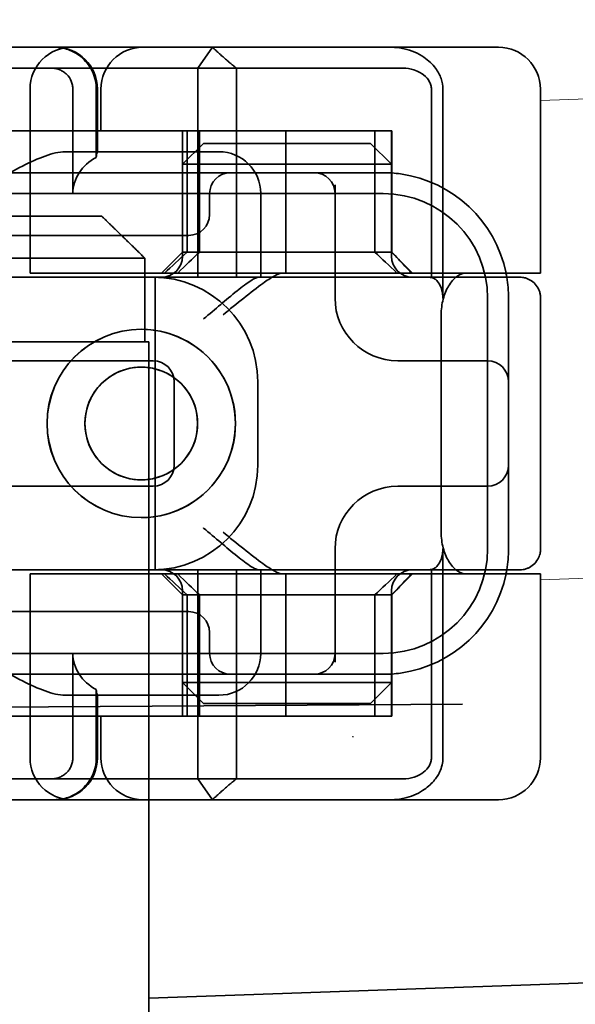
# Model space of a CAD drawing. Units: millimetres. Extents: x 10169 to 11844, y -10307 to -9633.
# Drawn here: x 11746 to 11759, y -9684 to -9660 of the extents above; entities that cross this region are included whole.
import ezdxf

# ---------------------------------------------------------------- set-up
doc = ezdxf.new("R2010")
doc.units = ezdxf.units.MM
doc.header["$LTSCALE"] = 4
for name, color, linetype, lineweight in [('Kóta (ISO)', 3, 'Continuous', 25), ('Obrys', 7, 'Continuous', 18), ('Viditelná (ISO)', 7, 'Continuous', 35)]:
    doc.layers.add(name, color=color, linetype=linetype, lineweight=lineweight)
doc.layers.add('Šrafy (ISO)', color=6, linetype='Continuous', lineweight=9, true_color=0xff00ff)
doc.styles.add('Text poznámky (ISO)', font='tahoma.ttf')
doc.dimstyles.new('Výchozí (ISO)', dxfattribs={"dimscale": 2.5, "dimtxt": 3.5, "dimasz": 2.5, "dimexe": 1, "dimexo": 0, "dimgap": 0.762, "dimtad": 1, "dimrnd": 1e-08, "dimtxsty": 'Text poznámky (ISO)', "dimcen": 0.09, "dimdle": 10, "dimclrd": 256, "dimclre": 256, "dimclrt": 256, "dimazin": 2, "dimtfac": 1.001486, "dimtmove": 0, "dimatfit": 3, "dimfxl": 1, "dimtolj": 1, "dimlwd": -1, "dimlwe": -1, "dimarcsym": 0})

# ---------------------------------------------------------------- blocks, each defined once
blk = doc.blocks.new('A$C1D3B641F')
at = {"layer": 'Viditelná (ISO)'}
for p, q in [((28.002, 89.044), (9.777, 89.044)), ((26.168, 88.544), (26.516, 89.044)), ((28.002, 89.044), (28.646, 89.044)), ((28.646, 89.044), (32.621, 89.044)), ((32.621, 89.044), (33.362, 89.044)), ((22.666, 88.544), (20.101, 88.544)), ((22.666, 88.544), (26.168, 88.544)), ((27.092, 88.544), (26.168, 88.544)), ((26.168, 88.544), (26.168, 83.544)), ((27.092, 83.544), (27.092, 88.544)), ((27.092, 88.544), (29.924, 88.544)), ((29.924, 88.544), (30.78, 88.544)), ((30.78, 88.544), (31.082, 88.544)), ((22.154, 83.644), (22.154, 88.044)), ((23.179, 85.544), (23.179, 88.044)), ((23.738, 88.044), (23.738, 86.408)), ((23.768, 86.544), (23.768, 88.044)), ((23.851, 87.044), (23.851, 88.044)), ((31.755, 88.044), (31.755, 83.538)), ((32.03, 83.044), (32.03, 88.044)), ((34.362, 83.644), (34.362, 88.044)), ((26.772, 87.044), (20.773, 87.044)), ((25.801, 84.144), (25.801, 87.044)), ((25.913, 84.144), (25.913, 87.044)), ((26.205, 84.144), (26.205, 87.044)), ((26.772, 87.044), (28.277, 87.044)), ((28.277, 87.044), (30.801, 87.044)), ((28.277, 83.644), (28.277, 87.044)), ((30.405, 84.144), (30.405, 87.044)), ((30.807, 87.044), (30.801, 87.044)), ((30.801, 84.144), (30.801, 87.044)), ((30.807, 84.144), (30.807, 87.044)), ((26.301, 86.744), (25.801, 86.244)), ((26.301, 86.744), (27.333, 86.744)), ((29.269, 86.744), (27.333, 86.744)), ((29.269, 86.744), (30.301, 86.744)), ((30.301, 86.744), (30.801, 86.244)), ((26.301, 86.544), (22.992, 86.544)), ((26.301, 86.544), (26.674, 86.544)), ((27.091, 86.244), (25.801, 86.244)), ((25.801, 84.044), (25.801, 86.244)), ((27.333, 86.244), (27.091, 86.244)), ((27.333, 86.244), (29.269, 86.244)), ((29.511, 86.244), (29.269, 86.244)), ((30.801, 86.244), (29.511, 86.244)), ((30.801, 84.044), (30.801, 86.244)), ((24.95, 86.044), (14.252, 86.044)), ((26.95, 86.044), (24.95, 86.044)), ((28.812, 86.044), (26.95, 86.044)), ((28.95, 86.044), (28.812, 86.044)), ((30.601, 86.044), (28.95, 86.044)), ((29.45, 83.044), (29.45, 85.753)), ((30.601, 85.544), (8.601, 85.544)), ((26.45, 85.544), (26.45, 85.044)), ((27.674, 83.544), (27.674, 85.544)), ((16.127, 85), (23.873, 85)), ((24.95, 84.544), (14.252, 84.544)), ((24.95, 84.544), (25.95, 84.544)), ((25.801, 84.144), (25.301, 83.644)), ((30.801, 84.144), (25.801, 84.144)), ((30.801, 84.144), (30.807, 84.144)), ((30.801, 84.144), (31.301, 83.644)), ((24.899, 84), (15.101, 84)), ((24.899, 82), (24.899, 84)), ((23.461, 83.644), (22.154, 83.644)), ((23.461, 83.644), (27.841, 83.644)), ((27.841, 83.644), (28.19, 83.644)), ((28.19, 83.644), (32.591, 83.644)), ((33.568, 83.644), (32.591, 83.644)), ((34.362, 83.644), (33.568, 83.644)), ((24.303, 83.544), (20.101, 83.544)), ((24.303, 83.544), (25.01, 83.544)), ((25.01, 83.544), (27.272, 83.544)), ((25.151, 76.544), (25.151, 83.544)), ((27.272, 83.544), (27.622, 83.544)), ((28.937, 83.544), (27.622, 83.544)), ((33.101, 77.044), (33.101, 83.044)), ((33.601, 82.207), (33.601, 83.044)), ((34.368, 77.043), (34.368, 83.042)), ((31.989, 82.644), (31.989, 77.444)), ((24.814, 82.297), (24.816, 82.297)), ((33.601, 77.88), (33.601, 82.207)), ((15.101, 82), (24.899, 82)), ((24.899, 82), (25, 82)), ((25, 67), (25, 82)), ((25.101, 81.544), (14.101, 81.544)), ((31.023, 81.544), (30.95, 81.544)), ((33.101, 81.544), (31.023, 81.544)), ((24.814, 81.392), (24.816, 81.392)), ((25.601, 79.044), (25.601, 81.044)), ((27.601, 81.044), (27.601, 79.044)), ((24.814, 78.695), (24.816, 78.695)), ((14.101, 78.544), (25.101, 78.544)), ((30.95, 78.544), (31.023, 78.544)), ((31.023, 78.544), (33.101, 78.544)), ((24.814, 77.79), (24.816, 77.79)), ((33.601, 77.044), (33.601, 77.88)), ((29.45, 74.334), (29.45, 77.044)), ((32.03, 72.044), (32.03, 77.044)), ((24.303, 76.544), (20.101, 76.544)), ((23.461, 76.444), (22.154, 76.444)), ((22.154, 72.044), (22.154, 76.444)), ((23.461, 76.444), (27.841, 76.444)), ((25.01, 76.544), (24.303, 76.544)), ((27.272, 76.544), (25.01, 76.544)), ((25.801, 75.944), (25.301, 76.444)), ((26.168, 76.544), (26.168, 71.544)), ((27.092, 71.544), (27.092, 76.544)), ((27.622, 76.544), (27.272, 76.544)), ((27.622, 76.544), (28.937, 76.544)), ((27.674, 74.544), (27.674, 76.544)), ((27.841, 76.444), (28.19, 76.444)), ((32.591, 76.444), (28.19, 76.444)), ((28.277, 73.044), (28.277, 76.444)), ((30.801, 75.944), (31.301, 76.444)), ((31.755, 76.55), (31.755, 72.044)), ((33.568, 76.444), (32.591, 76.444)), ((34.362, 76.444), (33.568, 76.444)), ((34.362, 72.044), (34.362, 76.444)), ((25.801, 73.844), (25.801, 76.044)), ((25.801, 75.944), (30.801, 75.944)), ((25.801, 73.044), (25.801, 75.944)), ((25.913, 73.044), (25.913, 75.944)), ((26.205, 75.944), (26.205, 73.044)), ((30.405, 75.944), (30.405, 73.044)), ((30.801, 73.844), (30.801, 76.044)), ((30.807, 75.944), (30.801, 75.944)), ((30.801, 73.044), (30.801, 75.944)), ((30.807, 73.044), (30.807, 75.944)), ((14.252, 75.544), (24.95, 75.544)), ((25.95, 75.544), (24.95, 75.544)), ((26.45, 75.044), (26.45, 74.544)), ((8.601, 74.544), (30.601, 74.544)), ((23.179, 72.044), (23.179, 74.544)), ((14.252, 74.044), (24.95, 74.044)), ((24.95, 74.044), (26.95, 74.044)), ((26.95, 74.044), (28.812, 74.044)), ((28.812, 74.044), (28.95, 74.044)), ((28.95, 74.044), (30.601, 74.044)), ((25.801, 73.844), (27.091, 73.844)), ((26.301, 73.344), (25.801, 73.844)), ((27.091, 73.844), (27.333, 73.844)), ((29.269, 73.844), (27.333, 73.844)), ((29.269, 73.844), (29.511, 73.844)), ((29.511, 73.844), (30.801, 73.844)), ((30.301, 73.344), (30.801, 73.844)), ((22.992, 73.544), (26.301, 73.544)), ((23.738, 73.68), (23.738, 72.044)), ((23.768, 72.044), (23.768, 73.544)), ((26.674, 73.544), (26.301, 73.544)), ((7.5, 73.162), (32.5, 73.328)), ((27.333, 73.344), (26.301, 73.344)), ((27.333, 73.344), (29.269, 73.344)), ((30.301, 73.344), (29.269, 73.344)), ((26.772, 73.044), (20.773, 73.044)), ((23.851, 72.044), (23.851, 73.044)), ((26.772, 73.044), (28.277, 73.044)), ((28.277, 73.044), (30.801, 73.044)), ((30.807, 73.044), (30.801, 73.044)), ((20.101, 71.544), (22.666, 71.544)), ((26.168, 71.544), (22.666, 71.544)), ((26.168, 71.544), (27.092, 71.544)), ((26.516, 71.044), (26.168, 71.544)), ((29.924, 71.544), (27.092, 71.544)), ((30.78, 71.544), (29.924, 71.544)), ((31.082, 71.544), (30.78, 71.544)), ((9.777, 71.044), (28.002, 71.044)), ((28.646, 71.044), (28.002, 71.044)), ((32.621, 71.044), (28.646, 71.044)), ((33.362, 71.044), (32.621, 71.044)), ((25, 52), (25, 67))]:
    blk.add_line(p, q, dxfattribs=at)
for centre, radius, start, end in [((23.154, 88.044), 1, 90, 180), ((22.768, 88.044), 1, 0, 90), ((24.851, 88.044), 1, 90, 180), ((33.362, 88.044), 1, 0, 90), ((26.674, 85.544), 1, 0, 90), ((26.95, 85.544), 0.5, 90, 180), ((28.95, 85.544), 0.5, 0, 90), ((30.601, 83.044), 3, 11.537, 81.9815), ((30.601, 83.044), 2.5, 0, 90), ((25.95, 85.044), 0.5, 270, 0), ((25.301, 84.044), 0.5, 270, 0), ((31.301, 84.044), 0.5, 180, 270), ((30.601, 83.044), 3, 9.5941, 11.537), ((25.101, 81.044), 2.5, 0, 90), ((30.601, 83.044), 3, 0, 9.5941), ((30.95, 83.044), 1.5, 180, 270), ((25.101, 81.044), 0.5, 0, 90), ((33.101, 81.044), 0.5, 0, 90), ((25.101, 79.044), 2.5, 270, 0), ((25.101, 79.044), 0.5, 270, 0), ((33.101, 79.044), 0.5, 270, 0), ((30.95, 77.044), 1.5, 90, 180), ((30.601, 77.044), 2.5, 270, 0), ((30.601, 77.044), 3, 350.4059, 0), ((25.301, 76.044), 0.5, 0, 90), ((31.301, 76.044), 0.5, 90, 180), ((30.601, 77.044), 3, 278.0185, 348.463), ((30.601, 77.044), 3, 348.463, 350.4059), ((25.95, 75.044), 0.5, 0, 90), ((26.95, 74.544), 0.5, 180, 270), ((26.674, 74.544), 1, 270, 0), ((28.95, 74.544), 0.5, 270, 0), ((23.154, 72.044), 1, 180, 270), ((22.768, 72.044), 1, 270, 0), ((24.851, 72.044), 1, 180, 270), ((33.362, 72.044), 1, 270, 0)]:
    blk.add_arc(centre, radius, start, end, dxfattribs=at)
for centre, major_axis, ratio, start_param, end_param in [((22.68, 88.467), (0.202, -0.006), 0.380138, 1.478588, 1.652364), ((24.305, 85.544), (-1.126, 0), 0.887873, 5.240052, 6.283185), ((28.324, 87.073), (5.041, 5.041), 0.060604, 4.026335, 4.154036), ((-182.491, -126.082), (211.069, 212.419), 0.003132, 0.146979, 0.162559), ((236.243, -124.698), (208.255, -210.998), 0.0047, 2.978027, 2.993775), ((30.727, 84.139), (-0.498, 0.498), 0.085285, 4.30035, 4.636107), ((26.673, 86.869), (8.967, -8.967), 0.085285, 1.119175, 1.158758), ((24.816, 80.044), (-0.001, -2.253), 0.999996, 3.142222, 6.283185), ((24.816, 80.044), (-0.001, 2.253), 0.999996, 3.140963, 6.283185), ((24.816, 80.044), (0, 1.348), 0.999996, 0, 3.141593), ((24.816, 80.044), (0, -1.348), 0.999996, 0, 3.141593), ((28.324, 73.014), (5.041, -5.041), 0.060604, 2.129149, 2.256851), ((-182.491, 286.169), (211.069, -212.419), 0.003132, 6.120626, 6.136206), ((236.243, 284.785), (208.255, 210.998), 0.0047, 3.28941, 3.305158), ((26.673, 73.218), (8.967, 8.967), 0.085285, 5.124428, 5.16401), ((30.727, 75.948), (-0.498, -0.498), 0.085285, 1.647078, 1.982835), ((24.305, 74.544), (-1.126, 0), 0.887873, 0, 1.043134), ((22.68, 71.621), (0.202, 0.006), 0.380138, 4.630821, 4.804598)]:
    blk.add_ellipse(centre, major_axis=major_axis, ratio=ratio, start_param=start_param, end_param=end_param, dxfattribs=at)
for major_axis in [(0, 2.253), (0, 1.348)]:
    blk.add_ellipse((24.814, 80.044), major_axis=major_axis, ratio=0.999996, dxfattribs=at)
for points, knots in [([(22.734, 89.044), (22.844, 89.044), (22.965, 89.023), (23.125, 88.967), (23.253, 88.909), (23.367, 88.823), (23.51, 88.692), (23.602, 88.566), (23.68, 88.386), (23.725, 88.251), (23.738, 88.109), (23.738, 88.044)], [-0.7393749, -0.7393749, -0.7393749, -0.7393749, -0.7082852, -0.7082852, -0.6895882, -0.6708911, -0.6708911, -0.6337981, -0.6337981, -0.6153592, -0.5969202, -0.5969202, -0.5969202, -0.5969202]), ([(31.106, 89.009), (31.055, 89.02), (31.003, 89.029), (30.899, 89.041), (30.847, 89.044), (30.795, 89.044)], [0, 0, 0, 0, 0.01580579, 0.01580579, 0.03141254, 0.03141254, 0.03141254, 0.03141254]), ([(32.03, 88.044), (32.03, 88.127), (32.016, 88.21), (31.958, 88.378), (31.914, 88.462), (31.782, 88.639), (31.688, 88.729), (31.442, 88.897), (31.282, 88.969), (31.106, 89.009)], [-0.8555533, -0.8555533, -0.8555533, -0.8555533, -0.8181162, -0.8181162, -0.7807063, -0.7807063, -0.7363735, -0.7363735, -0.6838104, -0.6838104, -0.6838104, -0.6838104]), ([(23.179, 88.044), (23.179, 88.074), (23.173, 88.14), (23.153, 88.204), (23.118, 88.289), (23.077, 88.35), (23.01, 88.416), (22.957, 88.46), (22.895, 88.492), (22.817, 88.524), (22.757, 88.539), (22.701, 88.542)], [0.5969202, 0.5969202, 0.5969202, 0.5969202, 0.6153592, 0.6337981, 0.6337981, 0.6708911, 0.6708911, 0.6895882, 0.7082852, 0.7082852, 0.7393749, 0.7393749, 0.7393749, 0.7393749]), ([(31.082, 88.544), (31.168, 88.544), (31.255, 88.53), (31.453, 88.468), (31.528, 88.415), (31.636, 88.33), (31.679, 88.275), (31.721, 88.198), (31.734, 88.167), (31.751, 88.105), (31.755, 88.075), (31.755, 88.044)], [-0.05236989, -0.05236989, -0.05236989, -0.05236989, -0.04540085, -0.04540085, -0.03555338, -0.03555338, -0.01925093, -0.01925093, -0.00929873, -0.00929873, 0, 0, 0, 0]), ([(20.801, 85.544), (21.183, 85.768), (21.591, 86.009), (22.162, 86.297), (22.344, 86.381), (22.687, 86.504), (22.847, 86.544), (22.992, 86.544)], [0, 0, 0, 0, 0.1328833, 0.1328833, 0.1993249, 0.1993249, 0.2657665, 0.2657665, 0.2657665, 0.2657665]), ([(23.766, 86.544), (23.763, 86.544), (23.757, 86.518), (23.745, 86.45), (23.742, 86.43), (23.738, 86.408)], [0.15077366, 0.15077366, 0.15077366, 0.15077366, 0.18853957, 0.18853957, 0.20125926, 0.20125926, 0.20125926, 0.20125926]), ([(26.772, 82.644), (26.929, 82.772), (27.1, 82.911), (27.43, 83.174), (27.589, 83.298), (27.819, 83.463), (27.914, 83.527), (28.076, 83.617), (28.143, 83.644), (28.19, 83.644)], [0, 0, 0, 0, 0.060785, 0.060785, 0.1215699, 0.1215699, 0.1627375, 0.1627375, 0.2039052, 0.2039052, 0.2039052, 0.2039052]), ([(32.591, 83.644), (32.52, 83.644), (32.442, 83.617), (32.293, 83.509), (32.222, 83.427), (32.115, 83.245), (32.069, 83.139), (32.006, 82.9), (31.989, 82.769), (31.989, 82.644)], [-0.1631442, -0.1631442, -0.1631442, -0.1631442, -0.1191476, -0.1191476, -0.0751511, -0.0751511, -0.0375755, -0.0375755, 0, 0, 0, 0]), ([(26.301, 82.544), (26.303, 82.545), (26.304, 82.546), (26.445, 82.659), (26.583, 82.778), (26.835, 82.994), (26.97, 83.109), (27.227, 83.312), (27.342, 83.4), (27.477, 83.487), (27.515, 83.509), (27.578, 83.536), (27.603, 83.544), (27.622, 83.544)], [-0.0005863, -0.0005863, -0.0005863, -0.0005863, 0, 0, 0.053625, 0.053625, 0.101953, 0.101953, 0.1445376, 0.1445376, 0.1637975, 0.1637975, 0.1812278, 0.1812278, 0.1812278, 0.1812278]), ([(32.342, 83.544), (32.011, 83.544), (31.027, 83.544), (29.666, 83.544), (28.937, 83.544)], [-0.6712354, -0.6712354, -0.6712354, -0.6712354, -0.4822533, -0.2635929, -0.2635929, -0.2635929, -0.2635929]), ([(31.665, 83.544), (31.68, 83.544), (31.695, 83.543), (31.725, 83.541), (31.74, 83.54), (31.755, 83.538)], [-0.009085874, -0.009085874, -0.009085874, -0.009085874, -0.004544015, -0.004544015, -0.000001823, -0.000001823, -0.000001823, -0.000001823]), ([(31.755, 83.538), (31.787, 83.53), (31.822, 83.515), (31.89, 83.459), (31.921, 83.422), (31.98, 83.321), (31.998, 83.264), (32.015, 83.193), (32.021, 83.162), (32.028, 83.103), (32.03, 83.073), (32.03, 83.044)], [0.00000206, 0.00000206, 0.00000206, 0.00000206, 0.01680901, 0.01680901, 0.03228217, 0.03228217, 0.05244442, 0.05244442, 0.06622561, 0.06622561, 0.07915167, 0.07915167, 0.07915167, 0.07915167]), ([(33.73, 83.544), (33.695, 83.544), (33.653, 83.544), (33.608, 83.544), (33.466, 83.544), (33.287, 83.544), (33.144, 83.544), (33.001, 83.544), (32.894, 83.544), (32.765, 83.544)], [-1.084315, -1.084315, -1.084315, -1.084315, -1.0415435, -1.0415435, -1.0415435, -0.907672, -0.907672, -0.907672, -0.7738005, -0.7738005, -0.7738005, -0.7738005]), ([(33.867, 83.544), (33.859, 83.544), (33.848, 83.544), (33.783, 83.544), (33.768, 83.544), (33.75, 83.544), (33.73, 83.544)], [-1.2104418, -1.2104418, -1.2104418, -1.2104418, -1.1084793, -1.1084793, -1.1084793, -1.084315, -1.084315, -1.084315, -1.084315]), ([(33.73, 83.544), (33.789, 83.544), (33.826, 83.544), (33.855, 83.544), (33.861, 83.544), (33.865, 83.544), (33.866, 83.544), (33.867, 83.544), (33.867, 83.544), (33.867, 83.544), (33.867, 83.544), (33.867, 83.544), (33.867, 83.544), (33.867, 83.544), (33.867, 83.544), (33.867, 83.544), (33.867, 83.544), (33.867, 83.544), (33.867, 83.544), (33.868, 83.544), (33.868, 83.544), (33.868, 83.544), (33.868, 83.544), (33.892, 83.544), (33.915, 83.542), (33.967, 83.534), (33.997, 83.528), (34.069, 83.504), (34.111, 83.483), (34.192, 83.427), (34.232, 83.39), (34.296, 83.306), (34.322, 83.258), (34.348, 83.181), (34.355, 83.154), (34.365, 83.099), (34.368, 83.07), (34.368, 83.042)], [0, 0, 0, 0, 0.0698973, 0.0698973, 0.1027191, 0.1027191, 0.1150225, 0.1150225, 0.1242498, 0.1242498, 0.1251148, 0.1251148, 0.1252237, 0.1252237, 0.125251, 0.125251, 0.1252647, 0.1252647, 0.1252785, 0.1252785, 0.1252923, 0.1252923, 0.1253476, 0.1253476, 0.132342, 0.132342, 0.1413661, 0.1413661, 0.1551478, 0.1551478, 0.1709944, 0.1709944, 0.1870428, 0.1870428, 0.195491, 0.195491, 0.2042463, 0.2042463, 0.2042463, 0.2042463]), ([(27.622, 76.544), (27.603, 76.544), (27.578, 76.551), (27.516, 76.578), (27.479, 76.599), (27.344, 76.685), (27.23, 76.772), (26.974, 76.974), (26.838, 77.09), (26.585, 77.308), (26.446, 77.427), (26.304, 77.541), (26.303, 77.542), (26.301, 77.544)], [0, 0, 0, 0, 0.0214257, 0.0214257, 0.045088, 0.045088, 0.0974451, 0.0974451, 0.1575432, 0.1575432, 0.2239659, 0.2239659, 0.2246875, 0.2246875, 0.2246875, 0.2246875]), ([(28.19, 76.444), (28.143, 76.444), (28.076, 76.47), (27.914, 76.561), (27.819, 76.624), (27.589, 76.79), (27.43, 76.913), (27.1, 77.176), (26.929, 77.315), (26.772, 77.444)], [0.509116, 0.509116, 0.509116, 0.509116, 0.5502836, 0.5502836, 0.5914512, 0.5914512, 0.6522362, 0.6522362, 0.7130211, 0.7130211, 0.7130211, 0.7130211]), ([(31.989, 77.444), (31.989, 77.318), (32.006, 77.187), (32.069, 76.949), (32.115, 76.842), (32.222, 76.66), (32.293, 76.578), (32.442, 76.47), (32.52, 76.444), (32.591, 76.444)], [-0.6457289, -0.6457289, -0.6457289, -0.6457289, -0.6081534, -0.6081534, -0.5705778, -0.5705778, -0.5265813, -0.5265813, -0.4825847, -0.4825847, -0.4825847, -0.4825847]), ([(32.03, 77.044), (32.03, 77.014), (32.028, 76.984), (32.021, 76.925), (32.015, 76.894), (31.998, 76.823), (31.98, 76.766), (31.921, 76.665), (31.89, 76.628), (31.822, 76.573), (31.787, 76.557), (31.755, 76.55)], [0, 0, 0, 0, 0.0088439, 0.0088439, 0.01827284, 0.01827284, 0.03206073, 0.03206073, 0.04264072, 0.04264072, 0.05413331, 0.05413331, 0.05413331, 0.05413331]), ([(34.368, 77.043), (34.368, 77.005), (34.363, 76.966), (34.342, 76.883), (34.325, 76.839), (34.276, 76.75), (34.24, 76.706), (34.159, 76.635), (34.115, 76.606), (34.058, 76.581), (34.048, 76.577), (34.01, 76.563), (33.98, 76.555), (33.923, 76.546), (33.896, 76.544), (33.87, 76.544), (33.869, 76.544), (33.868, 76.544), (33.868, 76.544), (33.868, 76.544), (33.868, 76.544), (33.867, 76.544), (33.867, 76.544), (33.867, 76.544), (33.867, 76.544), (33.867, 76.544), (33.867, 76.544), (33.867, 76.544), (33.867, 76.544), (33.867, 76.544), (33.867, 76.544), (33.867, 76.544), (33.867, 76.544), (33.867, 76.544), (33.867, 76.544), (33.867, 76.544), (33.866, 76.544), (33.865, 76.544), (33.864, 76.544), (33.85, 76.544), (33.817, 76.544), (33.766, 76.544)], [0.0001814, 0.0001814, 0.0001814, 0.0001814, 0.0119482, 0.0119482, 0.0259896, 0.0259896, 0.0427122, 0.0427122, 0.0583221, 0.0583221, 0.0613963, 0.0613963, 0.0706544, 0.0706544, 0.0786215, 0.0786215, 0.078745, 0.078745, 0.078819, 0.078819, 0.078856, 0.078856, 0.0788933, 0.0788933, 0.0789122, 0.0789122, 0.0789309, 0.0789309, 0.0790065, 0.0790065, 0.0793026, 0.0793026, 0.080187, 0.080187, 0.08284, 0.08284, 0.090799, 0.090799, 0.1146782, 0.1146782, 0.1859181, 0.1859181, 0.1859181, 0.1859181]), ([(28.937, 76.544), (29.666, 76.544), (31.027, 76.544), (32.011, 76.544), (32.342, 76.544)], [-1.8008298, -1.8008298, -1.8008298, -1.8008298, -1.5821694, -1.3931873, -1.3931873, -1.3931873, -1.3931873]), ([(31.755, 76.55), (31.74, 76.548), (31.725, 76.546), (31.695, 76.544), (31.68, 76.544), (31.665, 76.544)], [-0.009083304, -0.009083304, -0.009083304, -0.009083304, -0.004542032, -0.004542032, -0.000000011, -0.000000011, -0.000000011, -0.000000011]), ([(32.765, 76.544), (32.829, 76.544), (32.888, 76.544), (32.948, 76.544), (33.009, 76.544), (33.071, 76.544), (33.143, 76.544), (33.286, 76.544), (33.468, 76.544), (33.607, 76.544), (33.67, 76.544), (33.724, 76.544), (33.766, 76.544)], [-1.2906222, -1.2906222, -1.2906222, -1.2906222, -1.2236865, -1.2236865, -1.2236865, -1.1567507, -1.1567507, -1.1567507, -1.0228792, -1.0228792, -1.0228792, -0.962406, -0.962406, -0.962406, -0.962406]), ([(33.766, 76.544), (33.817, 76.544), (33.851, 76.544), (33.861, 76.544), (33.864, 76.544), (33.865, 76.544), (33.866, 76.544), (33.866, 76.544), (33.867, 76.544), (33.867, 76.544)], [-0.962406, -0.962406, -0.962406, -0.962406, -0.8890077, -0.8890077, -0.8890077, -0.8722737, -0.8722737, -0.8722737, -0.8546258, -0.8546258, -0.8546258, -0.8546258]), ([(22.992, 73.544), (22.847, 73.544), (22.687, 73.584), (22.344, 73.706), (22.162, 73.79), (21.591, 74.078), (21.183, 74.319), (20.801, 74.544)], [0.5943391, 0.5943391, 0.5943391, 0.5943391, 0.6607808, 0.6607808, 0.7272224, 0.7272224, 0.8601057, 0.8601057, 0.8601057, 0.8601057]), ([(23.738, 73.68), (23.742, 73.657), (23.745, 73.637), (23.757, 73.569), (23.763, 73.544), (23.766, 73.544)], [0.10047915, 0.10047915, 0.10047915, 0.10047915, 0.11319884, 0.11319884, 0.15096476, 0.15096476, 0.15096476, 0.15096476]), ([(22.701, 71.545), (22.757, 71.548), (22.817, 71.563), (22.895, 71.595), (22.957, 71.627), (23.01, 71.671), (23.054, 71.715), (23.098, 71.767), (23.13, 71.827), (23.153, 71.883), (23.173, 71.947), (23.179, 72.013), (23.179, 72.044)], [0.4544656, 0.4544656, 0.4544656, 0.4544656, 0.4855553, 0.4855553, 0.5042523, 0.5229494, 0.5229494, 0.5414959, 0.5600424, 0.5600424, 0.5784813, 0.5969202, 0.5969202, 0.5969202, 0.5969202]), ([(23.738, 72.044), (23.738, 71.978), (23.725, 71.836), (23.68, 71.701), (23.627, 71.582), (23.557, 71.457), (23.462, 71.352), (23.367, 71.264), (23.253, 71.178), (23.125, 71.12), (22.965, 71.064), (22.844, 71.044), (22.734, 71.044)], [-0.5969202, -0.5969202, -0.5969202, -0.5969202, -0.5784813, -0.5600424, -0.5600424, -0.5414959, -0.5229494, -0.5229494, -0.5042523, -0.4855553, -0.4855553, -0.4544656, -0.4544656, -0.4544656, -0.4544656]), ([(31.755, 72.044), (31.755, 72.013), (31.751, 71.982), (31.735, 71.921), (31.722, 71.89), (31.67, 71.797), (31.62, 71.744), (31.513, 71.66), (31.437, 71.615), (31.258, 71.557), (31.169, 71.544), (31.082, 71.544)], [-0.1089232, -0.1089232, -0.1089232, -0.1089232, -0.0972671, -0.0972671, -0.0847678, -0.0847678, -0.0568077, -0.0568077, -0.0263054, -0.0263054, 0, 0, 0, 0]), ([(31.106, 71.079), (31.268, 71.115), (31.417, 71.179), (31.544, 71.261), (31.649, 71.327), (31.738, 71.406), (31.81, 71.49), (31.869, 71.559), (31.916, 71.631), (31.951, 71.705), (32.005, 71.818), (32.03, 71.931), (32.03, 72.044)], [-0.6837926, -0.6837926, -0.6837926, -0.6837926, -0.6352631, -0.6352631, -0.6352631, -0.5953746, -0.5953746, -0.5953746, -0.5627149, -0.5627149, -0.5627149, -0.5121518, -0.5121518, -0.5121518, -0.5121518]), ([(30.795, 71.044), (30.847, 71.044), (30.899, 71.047), (31.003, 71.058), (31.055, 71.067), (31.106, 71.079)], [0, 0, 0, 0, 0.01560736, 0.01560736, 0.03141376, 0.03141376, 0.03141376, 0.03141376])]:
    blk.add_open_spline(points, degree=3, knots=knots, dxfattribs=at)
for points, weights in [([(27.092, 88.544), (26.826, 88.757), (26.516, 89.044)], [1.07412469888, 1.04115517447, 1]), ([(24.899, 84), (24.329, 84.558), (23.873, 85)], [1.01967201941, 1.01641431551, 1]), ([(26.516, 71.044), (26.826, 71.33), (27.092, 71.544)], [1, 1.04115517447, 1.07412469888])]:
    blk.add_rational_spline(points, weights, degree=2, dxfattribs=at)
for points in [[(31.019, 86.014), (30.88, 86.034), (30.74, 86.044), (30.601, 86.044)], [(32.765, 83.544), (32.665, 83.544), (32.522, 83.544), (32.342, 83.544)], [(34.368, 83.042), (34.368, 83.042), (34.368, 83.042), (34.368, 83.042)], [(34.368, 77.045), (34.368, 77.045), (34.368, 77.044), (34.368, 77.043)], [(34.368, 77.045), (34.368, 77.045), (34.368, 77.045), (34.368, 77.045)], [(32.342, 76.544), (32.522, 76.544), (32.665, 76.544), (32.765, 76.544)], [(30.601, 74.044), (30.74, 74.044), (30.88, 74.053), (31.019, 74.073)], [(29.881, 72.544), (29.878, 72.547), (29.875, 72.551), (29.872, 72.555)]]:
    blk.add_open_spline(points, degree=3, dxfattribs=at)
blk = doc.blocks.new('*D8')
at = {"layer": 'Defpoints', "color": 0}
for p in [(11765.575, -9633.324), (11828.118, -9633.324), (11028.825, -9696.324)]:
    blk.add_point(p, dxfattribs=at)
at = {"layer": 'Kóta (ISO)'}
for p, q in [((11765.575, -9633.324), (11830.618, -9633.324)), ((11828.118, -9690.074), (11828.118, -9639.574)), ((11028.825, -9696.324), (11830.618, -9696.324))]:
    blk.add_line(p, q, dxfattribs=at)
for points in [[(11827.077, -9639.574), (11829.16, -9639.574), (11828.118, -9633.324)], [(11827.077, -9690.074), (11829.16, -9690.074), (11828.118, -9696.324)]]:
    blk.add_solid(points, dxfattribs=at)
at = {"layer": 'Kóta (ISO)', "insert": (11821.659, -9663.324), "char_height": 8.75, "attachment_point": 5, "rotation": 90, "style": 'Text poznámky (ISO)'}
blk.add_mtext('\\A1;60', dxfattribs=at)

msp = doc.modelspace()

# ---------------------------------------------------------------- linework, layer by layer
at = {"layer": 'Obrys'}
for p, q in [((11758.187, -9662.405), (11765.325, -9662.156)), ((11765.377, -9673.617), (11758.187, -9673.868)), ((11748.825, -9683.872), (11765.377, -9683.294)), ((11748.825, -9683.889), (11765.377, -9683.311))]:
    msp.add_line(p, q, dxfattribs=at)

# ---------------------------------------------------------------- block references
at = {"layer": 'Šrafy (ISO)'}
msp.add_blockref('A$C1D3B641F', (11723.825, -9750.175), dxfattribs=at)

# ---------------------------------------------------------------- dimensions: what is measured, and where the dimension line sits
at = {"layer": 'Kóta (ISO)'}
dim = msp.add_linear_dim(base=(11828.118, -9633.324), p1=(11028.825, -9696.324), p2=(11765.575, -9633.324), angle=90, text='60', dimstyle='Výchozí (ISO)', override={"dimtofl": 0, "dimatfit": 1}, dxfattribs=at)
dim.commit()
dim.dimension.update_dxf_attribs({"geometry": '*D8', "text_midpoint": (11828.118, -9663.324), "dimtype": 128})

doc.saveas('drawing.dxf')
